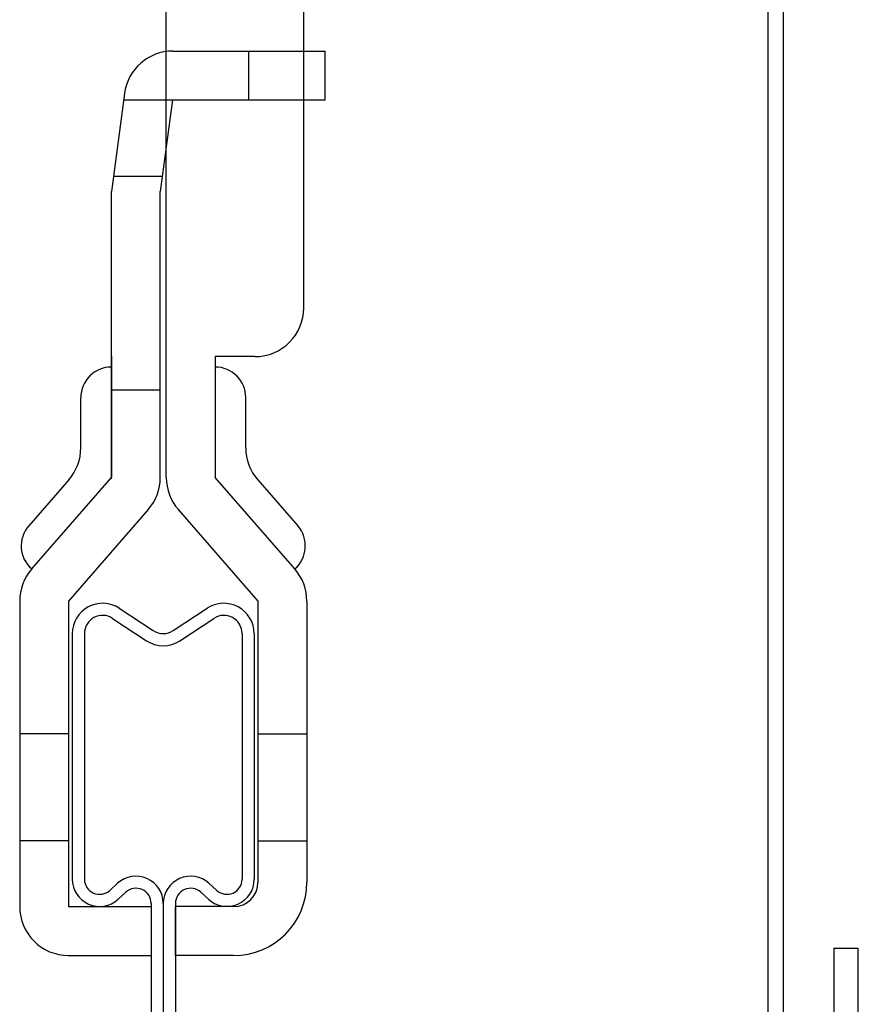
# Model space of a CAD drawing. Extents: x -57 to 354, y -38 to 248.
# Drawn here: x 156 to 159, y 16 to 19 of the extents above; entities that cross this region are included whole.
import ezdxf

# ---------------------------------------------------------------- set-up
doc = ezdxf.new("R2010")
doc.units = 0
doc.header["$MEASUREMENT"] = 0
doc.linetypes.add('DASHED1', pattern=[2.5, 1.25, -1.25])
doc.linetypes.add('DASHED2', pattern=[5, 2.5, -2.5])
for name, color, linetype in [('_4-1_中線', 7, 'CONTINUOUS'), ('_4-3_太線２', 7, 'CONTINUOUS'), ('_4-A_中線', 7, 'CONTINUOUS')]:
    doc.layers.add(name, color=color, linetype=linetype)

msp = doc.modelspace()

# ---------------------------------------------------------------- linework, layer by layer
at = {"layer": '_4-1_中線', "color": 7, "linetype": 'Continuous'}
for p, q in [((156.9895, 17.9409), (156.9895, 22.7426)), ((156.5395, 17.3852), (156.5395, 22.6809)), ((156.561, 18.7809), (157.0596, 18.7809)), ((156.8096, 18.6209), (156.8096, 18.7809)), ((157.0596, 18.6209), (157.0596, 18.7809)), ((156.4024, 18.642), (156.3596, 18.3209)), ((156.3996, 18.6209), (157.0596, 18.6209)), ((156.5596, 18.6209), (156.5196, 18.3209)), ((156.3596, 17.3809), (156.3596, 18.3209)), ((156.5196, 17.3809), (156.5196, 18.3209)), ((156.3596, 17.7809), (156.3596, 17.3852)), ((156.5196, 17.3852), (156.5196, 17.7709)), ((156.8295, 17.7809), (156.6995, 17.7809)), ((156.6995, 17.7809), (156.6995, 17.3852)), ((156.2596, 17.4826), (156.2596, 17.6469)), ((156.7995, 17.4826), (156.7995, 17.6469)), ((156.2202, 17.3775), (156.0892, 17.227)), ((156.0989, 17.0859), (156.3596, 17.3852)), ((156.9601, 17.0859), (156.6995, 17.3852)), ((156.8388, 17.3775), (156.9699, 17.227)), ((156.4802, 17.2802), (156.2196, 16.9809)), ((156.5788, 17.2802), (156.8395, 16.9809)), ((156.0596, 16.9809), (156.0596, 15.9809)), ((156.2196, 16.9809), (156.2196, 15.9809)), ((156.8395, 16.9809), (156.8395, 16.0609)), ((156.9995, 16.9809), (156.9995, 16.0609)), ((156.2196, 15.9809), (156.4896, 15.9809)), ((156.4896, 15.9809), (156.4896, 15.8209)), ((156.5695, 15.8209), (156.5695, 15.9809)), ((156.7595, 15.9809), (156.5695, 15.9809)), ((156.2196, 15.8209), (156.4896, 15.8209)), ((156.7595, 15.8209), (156.5695, 15.8209))]:
    msp.add_line(p, q, dxfattribs=at)
at = {"layer": '_4-1_中線', "color": 7, "linetype": 'DASHED1'}
for p, q in [((156.6995, 22.7049), (156.6995, 17.7809)), ((156.5395, 18.6209), (156.6995, 18.6209))]:
    msp.add_line(p, q, dxfattribs=at)
at = {"layer": '_4-1_中線', "color": 7, "linetype": 'DASHED2'}
for p, q in [((156.5262, 18.3709), (156.3662, 18.3709)), ((156.5196, 17.6709), (156.3596, 17.6709)), ((156.2196, 16.5459), (156.0596, 16.5459)), ((156.8395, 16.5459), (156.9995, 16.5459)), ((156.2196, 16.1959), (156.0596, 16.1959)), ((156.8395, 16.1959), (156.9995, 16.1959))]:
    msp.add_line(p, q, dxfattribs=at)
at = {"layer": '_4-1_中線', "color": 7, "linetype": 'Continuous'}
for centre, radius, start, end in [((156.561, 18.6209), 0.16, 90, 172.4054), ((156.8295, 17.9409), 0.16, 270, 0), ((156.3596, 17.6469), 0.1, 90, 180), ((156.6995, 17.6469), 0.1, 0, 90), ((156.0996, 17.4826), 0.16, 318.9477, 0), ((156.9595, 17.4826), 0.16, 180, 221.0523), ((156.3596, 17.3852), 0.16, 318.9477, 0), ((156.6995, 17.3852), 0.16, 180, 221.0523), ((156.1646, 17.1614), 0.1, 138.9477, 228.9477), ((156.8944, 17.1614), 0.1, 311.0523, 41.0523), ((156.2196, 16.9809), 0.16, 138.9477, 180), ((156.8395, 16.9809), 0.16, 0, 41.0523), ((156.7595, 16.0609), 0.24, 270, 0), ((156.7595, 16.0609), 0.08, 270, 0), ((156.2196, 15.9809), 0.16, 180, 270)]:
    msp.add_arc(centre, radius, start, end, dxfattribs=at)
at = {"layer": '_4-3_太線２', "color": 2, "linetype": 'Continuous'}
for p, q in [((156.3856, 16.9575), (156.4968, 16.8844)), ((156.5622, 16.8844), (156.6735, 16.9575)), ((156.3638, 16.9243), (156.475, 16.8512)), ((156.584, 16.8512), (156.6953, 16.9243)), ((156.2318, 16.8746), (156.2318, 16.0708)), ((156.2715, 16.8746), (156.2715, 16.0708)), ((156.7875, 16.8746), (156.7875, 16.0708)), ((156.8272, 16.8746), (156.8272, 16.0708)), ((156.38, 16.0573), (156.3546, 16.0342)), ((156.6791, 16.0573), (156.7044, 16.0342)), ((156.4067, 16.028), (156.3814, 16.0048)), ((156.6523, 16.028), (156.6777, 16.0048)), ((156.4898, 15.9914), (156.4898, 13.0092)), ((156.5295, 15.9914), (156.5295, 13.0092)), ((156.5692, 15.9914), (156.5692, 13.0092))]:
    msp.add_line(p, q, dxfattribs=at)
for centre, radius, start, end in [((156.331, 16.8746), 0.0992, 56.6799, 180), ((156.728, 16.8746), 0.0992, 0, 123.3201), ((156.331, 16.8746), 0.0595, 56.6799, 180), ((156.728, 16.8746), 0.0595, 0, 123.3201), ((156.5295, 16.9341), 0.0595, 236.6799, 303.3201), ((156.5295, 16.9341), 0.0992, 236.6799, 303.3201), ((156.4402, 15.9914), 0.0893, 0, 132.412), ((156.6188, 15.9914), 0.0893, 47.588, 180), ((156.3211, 16.0708), 0.0893, 180, 312.412), ((156.3211, 16.0708), 0.0496, 180, 312.412), ((156.7379, 16.0708), 0.0893, 227.5879, 0), ((156.7379, 16.0708), 0.0496, 227.5879, 0), ((156.4402, 15.9914), 0.0496, 0, 132.412), ((156.6188, 15.9914), 0.0496, 47.588, 180)]:
    msp.add_arc(centre, radius, start, end, dxfattribs=at)
at = {"layer": '_4-A_中線', "color": 7, "linetype": 'Continuous'}
for p, q in [((158.5094, 12.5632), (158.5094, 21.1032)), ((158.5594, 12.5632), (158.5594, 21.1032)), ((158.7244, 15.845), (158.7244, 13.665)), ((158.7244, 15.845), (158.8044, 15.845)), ((158.8044, 13.665), (158.8044, 15.845))]:
    msp.add_line(p, q, dxfattribs=at)

doc.saveas('drawing.dxf')
